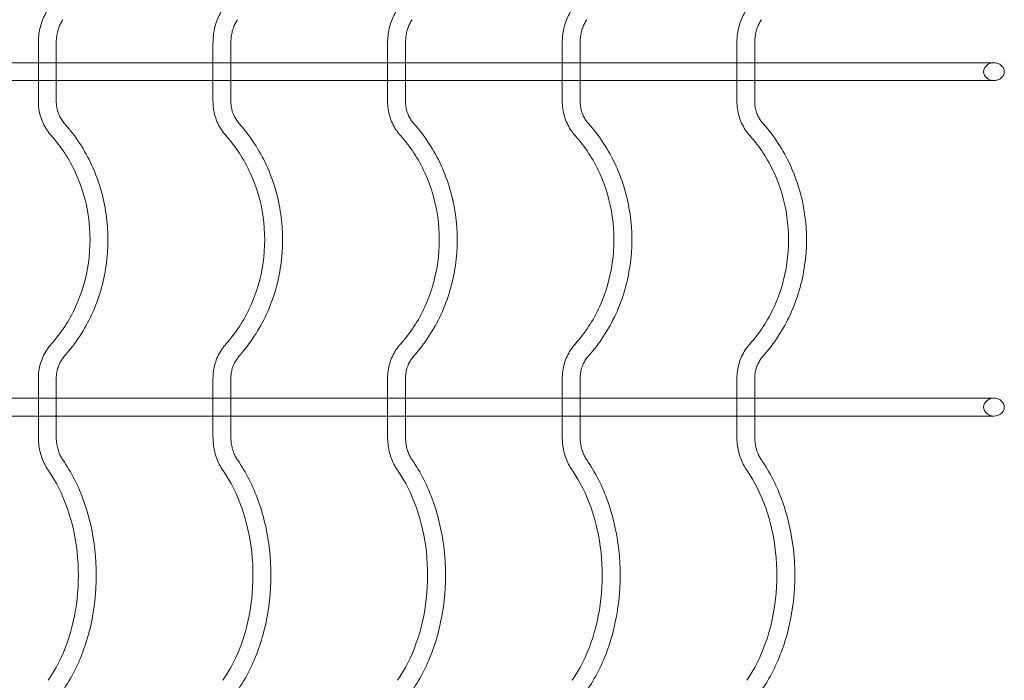
# Model space of a CAD drawing. Units: millimetres. Extents: x 3737 to 10146, y -748 to 7237.
# Drawn here: x 7767 to 8647, y 2536 to 3127 of the extents above; entities that cross this region are included whole.
import ezdxf

# ---------------------------------------------------------------- set-up
doc = ezdxf.new("R2010")
doc.units = ezdxf.units.MM

# ---------------------------------------------------------------- blocks, each defined once
blk = doc.blocks.new('A$Ccc83d6b1')
at = {"color": 0, "linetype": 'Continuous', "lineweight": 0}
for p, q in [((7783.42, 3053.9), (7783.42, 3105.9)), ((7799.42, 3053.9), (7799.42, 3105.9)), ((7939.57, 3053.9), (7939.57, 3105.9)), ((7955.57, 3053.9), (7955.57, 3105.9)), ((8095.73, 3053.9), (8095.73, 3105.9)), ((8111.73, 3053.9), (8111.73, 3105.9)), ((8251.89, 3053.9), (8251.89, 3105.9)), ((8267.89, 3053.9), (8267.89, 3105.9)), ((8408.04, 3053.9), (8408.04, 3105.9)), ((8424.04, 3053.9), (8424.04, 3105.9)), ((7783.42, 3088.29), (7653.26, 3088.29)), ((7799.42, 3088.29), (7783.42, 3088.29)), ((7939.57, 3088.29), (7799.42, 3088.29)), ((7955.57, 3088.29), (7939.57, 3088.29)), ((8095.73, 3088.29), (7955.57, 3088.29)), ((8111.73, 3088.29), (8095.73, 3088.29)), ((8251.89, 3088.29), (8111.73, 3088.29)), ((8267.89, 3088.29), (8251.89, 3088.29)), ((8408.04, 3088.29), (8267.89, 3088.29)), ((8424.04, 3088.29), (8408.04, 3088.29)), ((8637.93, 3088.29), (8424.04, 3088.29)), ((7783.42, 3072.29), (7653.26, 3072.29)), ((7799.42, 3072.29), (7783.42, 3072.29)), ((7939.57, 3072.29), (7799.42, 3072.29)), ((7955.57, 3072.29), (7939.57, 3072.29)), ((8095.73, 3072.29), (7955.57, 3072.29)), ((8111.73, 3072.29), (8095.73, 3072.29)), ((8251.89, 3072.29), (8111.73, 3072.29)), ((8267.89, 3072.29), (8251.89, 3072.29)), ((8408.04, 3072.29), (8267.89, 3072.29)), ((8424.04, 3072.29), (8408.04, 3072.29)), ((8637.93, 3072.29), (8424.04, 3072.29)), ((7783.42, 2753.9), (7783.42, 2805.9)), ((7799.42, 2753.9), (7799.42, 2805.9)), ((7939.57, 2753.9), (7939.57, 2805.9)), ((7955.57, 2753.9), (7955.57, 2805.9)), ((8095.73, 2753.9), (8095.73, 2805.9)), ((8111.73, 2753.9), (8111.73, 2805.9)), ((8251.89, 2753.9), (8251.89, 2805.9)), ((8267.89, 2753.9), (8267.89, 2805.9)), ((8408.04, 2753.9), (8408.04, 2805.9)), ((8424.04, 2753.9), (8424.04, 2805.9)), ((7783.42, 2788.29), (7653.26, 2788.29)), ((7799.42, 2788.29), (7783.42, 2788.29)), ((7939.57, 2788.29), (7799.42, 2788.29)), ((7955.57, 2788.29), (7939.57, 2788.29)), ((8095.73, 2788.29), (7955.57, 2788.29)), ((8111.73, 2788.29), (8095.73, 2788.29)), ((8251.89, 2788.29), (8111.73, 2788.29)), ((8267.89, 2788.29), (8251.89, 2788.29)), ((8408.04, 2788.29), (8267.89, 2788.29)), ((8424.04, 2788.29), (8408.04, 2788.29)), ((8637.93, 2788.29), (8424.04, 2788.29)), ((7783.42, 2772.29), (7653.26, 2772.29)), ((7799.42, 2772.29), (7783.42, 2772.29)), ((7939.57, 2772.29), (7799.42, 2772.29)), ((7955.57, 2772.29), (7939.57, 2772.29)), ((8095.73, 2772.29), (7955.57, 2772.29)), ((8111.73, 2772.29), (8095.73, 2772.29)), ((8251.89, 2772.29), (8111.73, 2772.29)), ((8267.89, 2772.29), (8251.89, 2772.29)), ((8408.04, 2772.29), (8267.89, 2772.29)), ((8424.04, 2772.29), (8408.04, 2772.29)), ((8637.93, 2772.29), (8424.04, 2772.29))]:
    blk.add_line(p, q, dxfattribs=at)
at = {"color": 0, "linetype": 'Continuous', "lineweight": 0, "extrusion": (0, 0, -1)}
for centre, start_param, end_param in [((8637.93, 3080.29), -1.570796, 1.570796), ((8637.93, 3080.29), 1.570796, 3.141593), ((8637.93, 3080.29), -3.141593, -1.570796), ((8637.93, 2780.29), -1.570796, 1.570796), ((8637.93, 2780.29), 1.570796, 3.141593), ((8637.93, 2780.29), -3.141593, -1.570796)]:
    blk.add_ellipse(centre, major_axis=(-9.24, 0), ratio=0.866025, start_param=start_param, end_param=end_param, dxfattribs=at)
at = {"color": 0, "linetype": 'Continuous', "lineweight": 0}
for points, knots in [([(7783.42, 3105.9), (7783.42, 3108.08), (7783.54, 3110.25), (7784.01, 3114.56), (7784.37, 3116.7), (7785.32, 3120.88), (7785.91, 3122.93), (7787.32, 3126.91), (7788.14, 3128.83), (7790, 3132.51), (7791.05, 3134.27), (7792.2, 3135.93)], [4.712389, 4.712389, 4.712389, 4.712389, 4.8694686, 4.8694686, 5.0265482, 5.0265482, 5.1836279, 5.1836279, 5.3407075, 5.3407075, 5.4977871, 5.4977871, 5.4977871, 5.4977871]), ([(7939.57, 3105.9), (7939.57, 3108.08), (7939.69, 3110.25), (7940.17, 3114.56), (7940.53, 3116.7), (7941.47, 3120.88), (7942.06, 3122.93), (7943.47, 3126.91), (7944.29, 3128.83), (7946.16, 3132.51), (7947.2, 3134.27), (7948.35, 3135.93)], [4.712389, 4.712389, 4.712389, 4.712389, 4.8694686, 4.8694686, 5.0265482, 5.0265482, 5.1836279, 5.1836279, 5.3407075, 5.3407075, 5.4977871, 5.4977871, 5.4977871, 5.4977871]), ([(8095.73, 3105.9), (8095.73, 3108.08), (8095.85, 3110.25), (8096.32, 3114.56), (8096.68, 3116.7), (8097.63, 3120.88), (8098.22, 3122.93), (8099.63, 3126.91), (8100.45, 3128.83), (8102.31, 3132.51), (8103.36, 3134.27), (8104.51, 3135.93)], [4.712389, 4.712389, 4.712389, 4.712389, 4.8694686, 4.8694686, 5.0265482, 5.0265482, 5.1836279, 5.1836279, 5.3407075, 5.3407075, 5.4977871, 5.4977871, 5.4977871, 5.4977871]), ([(8251.89, 3105.9), (8251.89, 3108.08), (8252, 3110.25), (8252.48, 3114.56), (8252.84, 3116.7), (8253.78, 3120.88), (8254.37, 3122.93), (8255.78, 3126.91), (8256.6, 3128.83), (8258.47, 3132.51), (8259.51, 3134.27), (8260.67, 3135.93)], [4.712389, 4.712389, 4.712389, 4.712389, 4.8694686, 4.8694686, 5.0265482, 5.0265482, 5.1836279, 5.1836279, 5.3407075, 5.3407075, 5.4977871, 5.4977871, 5.4977871, 5.4977871]), ([(8408.04, 3105.9), (8408.04, 3108.08), (8408.16, 3110.25), (8408.64, 3114.56), (8408.99, 3116.7), (8409.94, 3120.88), (8410.53, 3122.93), (8411.94, 3126.91), (8412.76, 3128.83), (8414.62, 3132.51), (8415.67, 3134.27), (8416.82, 3135.93)], [4.712389, 4.712389, 4.712389, 4.712389, 4.8694686, 4.8694686, 5.0265482, 5.0265482, 5.1836279, 5.1836279, 5.3407075, 5.3407075, 5.4977871, 5.4977871, 5.4977871, 5.4977871]), ([(7799.42, 3105.9), (7799.42, 3107.49), (7799.51, 3109.09), (7799.85, 3112.22), (7800.11, 3113.76), (7800.79, 3116.75), (7801.2, 3118.2), (7802.18, 3120.94), (7802.73, 3122.24), (7803.96, 3124.66), (7804.62, 3125.77), (7805.33, 3126.78)], [4.712389, 4.712389, 4.712389, 4.712389, 4.8694686, 4.8694686, 5.0265482, 5.0265482, 5.1836279, 5.1836279, 5.3407075, 5.3407075, 5.4977871, 5.4977871, 5.4977871, 5.4977871]), ([(7955.57, 3105.9), (7955.57, 3107.49), (7955.66, 3109.09), (7956.01, 3112.22), (7956.27, 3113.76), (7956.94, 3116.75), (7957.36, 3118.2), (7958.33, 3120.94), (7958.89, 3122.24), (7960.11, 3124.66), (7960.78, 3125.77), (7961.48, 3126.78)], [4.712389, 4.712389, 4.712389, 4.712389, 4.8694686, 4.8694686, 5.0265482, 5.0265482, 5.1836279, 5.1836279, 5.3407075, 5.3407075, 5.4977871, 5.4977871, 5.4977871, 5.4977871]), ([(8111.73, 3105.9), (8111.73, 3107.49), (8111.82, 3109.09), (8112.16, 3112.22), (8112.42, 3113.76), (8113.1, 3116.75), (8113.52, 3118.2), (8114.49, 3120.94), (8115.05, 3122.24), (8116.27, 3124.66), (8116.94, 3125.77), (8117.64, 3126.78)], [4.712389, 4.712389, 4.712389, 4.712389, 4.8694686, 4.8694686, 5.0265482, 5.0265482, 5.1836279, 5.1836279, 5.3407075, 5.3407075, 5.4977871, 5.4977871, 5.4977871, 5.4977871]), ([(8267.89, 3105.9), (8267.89, 3107.49), (8267.97, 3109.09), (8268.32, 3112.22), (8268.58, 3113.76), (8269.25, 3116.75), (8269.67, 3118.2), (8270.64, 3120.94), (8271.2, 3122.24), (8272.42, 3124.66), (8273.09, 3125.77), (8273.79, 3126.78)], [4.712389, 4.712389, 4.712389, 4.712389, 4.8694686, 4.8694686, 5.0265482, 5.0265482, 5.1836279, 5.1836279, 5.3407075, 5.3407075, 5.4977871, 5.4977871, 5.4977871, 5.4977871]), ([(8424.04, 3105.9), (8424.04, 3107.49), (8424.13, 3109.09), (8424.47, 3112.22), (8424.73, 3113.76), (8425.41, 3116.75), (8425.83, 3118.2), (8426.8, 3120.94), (8427.36, 3122.24), (8428.58, 3124.66), (8429.25, 3125.77), (8429.95, 3126.78)], [4.712389, 4.712389, 4.712389, 4.712389, 4.8694686, 4.8694686, 5.0265482, 5.0265482, 5.1836279, 5.1836279, 5.3407075, 5.3407075, 5.4977871, 5.4977871, 5.4977871, 5.4977871]), ([(7794.96, 3023.09), (7793.48, 3024.73), (7792.13, 3026.5), (7789.69, 3030.22), (7788.61, 3032.19), (7786.74, 3036.26), (7785.96, 3038.37), (7784.69, 3042.69), (7784.22, 3044.9), (7783.58, 3049.38), (7783.42, 3051.64), (7783.42, 3053.9)], [3.9269908, 3.9269908, 3.9269908, 3.9269908, 4.0840704, 4.0840704, 4.2411501, 4.2411501, 4.3982297, 4.3982297, 4.5553093, 4.5553093, 4.712389, 4.712389, 4.712389, 4.712389]), ([(7806.85, 3033.8), (7805.93, 3034.82), (7805.08, 3035.93), (7803.53, 3038.3), (7802.83, 3039.57), (7801.61, 3042.21), (7801.1, 3043.6), (7800.27, 3046.44), (7799.95, 3047.91), (7799.53, 3050.88), (7799.42, 3052.39), (7799.42, 3053.9)], [3.9269908, 3.9269908, 3.9269908, 3.9269908, 4.0840704, 4.0840704, 4.2411501, 4.2411501, 4.3982297, 4.3982297, 4.5553093, 4.5553093, 4.712389, 4.712389, 4.712389, 4.712389]), ([(7951.12, 3023.09), (7949.64, 3024.73), (7948.28, 3026.5), (7945.85, 3030.22), (7944.77, 3032.19), (7942.9, 3036.26), (7942.11, 3038.37), (7940.85, 3042.69), (7940.37, 3044.9), (7939.73, 3049.38), (7939.57, 3051.64), (7939.57, 3053.9)], [3.9269908, 3.9269908, 3.9269908, 3.9269908, 4.0840704, 4.0840704, 4.2411501, 4.2411501, 4.3982297, 4.3982297, 4.5553093, 4.5553093, 4.712389, 4.712389, 4.712389, 4.712389]), ([(7963.01, 3033.8), (7962.09, 3034.82), (7961.23, 3035.93), (7959.68, 3038.3), (7958.98, 3039.57), (7957.77, 3042.21), (7957.25, 3043.6), (7956.42, 3046.44), (7956.1, 3047.91), (7955.68, 3050.88), (7955.57, 3052.39), (7955.57, 3053.9)], [3.9269908, 3.9269908, 3.9269908, 3.9269908, 4.0840704, 4.0840704, 4.2411501, 4.2411501, 4.3982297, 4.3982297, 4.5553093, 4.5553093, 4.712389, 4.712389, 4.712389, 4.712389]), ([(8107.27, 3023.09), (8105.79, 3024.73), (8104.44, 3026.5), (8102, 3030.22), (8100.92, 3032.19), (8099.06, 3036.26), (8098.27, 3038.37), (8097.01, 3042.69), (8096.53, 3044.9), (8095.89, 3049.38), (8095.73, 3051.64), (8095.73, 3053.9)], [3.9269908, 3.9269908, 3.9269908, 3.9269908, 4.0840704, 4.0840704, 4.2411501, 4.2411501, 4.3982297, 4.3982297, 4.5553093, 4.5553093, 4.712389, 4.712389, 4.712389, 4.712389]), ([(8119.17, 3033.8), (8118.24, 3034.82), (8117.39, 3035.93), (8115.84, 3038.3), (8115.14, 3039.57), (8113.93, 3042.21), (8113.41, 3043.6), (8112.58, 3046.44), (8112.26, 3047.91), (8111.84, 3050.88), (8111.73, 3052.39), (8111.73, 3053.9)], [3.9269908, 3.9269908, 3.9269908, 3.9269908, 4.0840704, 4.0840704, 4.2411501, 4.2411501, 4.3982297, 4.3982297, 4.5553093, 4.5553093, 4.712389, 4.712389, 4.712389, 4.712389]), ([(8263.43, 3023.09), (8261.95, 3024.73), (8260.6, 3026.5), (8258.16, 3030.22), (8257.08, 3032.19), (8255.21, 3036.26), (8254.42, 3038.37), (8253.16, 3042.69), (8252.68, 3044.9), (8252.05, 3049.38), (8251.89, 3051.64), (8251.89, 3053.9)], [3.9269908, 3.9269908, 3.9269908, 3.9269908, 4.0840704, 4.0840704, 4.2411501, 4.2411501, 4.3982297, 4.3982297, 4.5553093, 4.5553093, 4.712389, 4.712389, 4.712389, 4.712389]), ([(8275.32, 3033.8), (8274.4, 3034.82), (8273.55, 3035.93), (8271.99, 3038.3), (8271.3, 3039.57), (8270.08, 3042.21), (8269.57, 3043.6), (8268.73, 3046.44), (8268.42, 3047.91), (8267.99, 3050.88), (8267.89, 3052.39), (8267.89, 3053.9)], [3.9269908, 3.9269908, 3.9269908, 3.9269908, 4.0840704, 4.0840704, 4.2411501, 4.2411501, 4.3982297, 4.3982297, 4.5553093, 4.5553093, 4.712389, 4.712389, 4.712389, 4.712389]), ([(8419.58, 3023.09), (8418.11, 3024.73), (8416.75, 3026.5), (8414.32, 3030.22), (8413.23, 3032.19), (8411.37, 3036.26), (8410.58, 3038.37), (8409.32, 3042.69), (8408.84, 3044.9), (8408.2, 3049.38), (8408.04, 3051.64), (8408.04, 3053.9)], [3.9269908, 3.9269908, 3.9269908, 3.9269908, 4.0840704, 4.0840704, 4.2411501, 4.2411501, 4.3982297, 4.3982297, 4.5553093, 4.5553093, 4.712389, 4.712389, 4.712389, 4.712389]), ([(8431.48, 3033.8), (8430.56, 3034.82), (8429.7, 3035.93), (8428.15, 3038.3), (8427.45, 3039.57), (8426.24, 3042.21), (8425.72, 3043.6), (8424.89, 3046.44), (8424.57, 3047.91), (8424.15, 3050.88), (8424.04, 3052.39), (8424.04, 3053.9)], [3.9269908, 3.9269908, 3.9269908, 3.9269908, 4.0840704, 4.0840704, 4.2411501, 4.2411501, 4.3982297, 4.3982297, 4.5553093, 4.5553093, 4.712389, 4.712389, 4.712389, 4.712389]), ([(7806.85, 2826), (7816.7, 2836.94), (7824.95, 2849.58), (7837.53, 2877.01), (7841.86, 2891.81), (7846.18, 2922.13), (7846.18, 2937.67), (7841.86, 2967.99), (7837.53, 2982.79), (7824.95, 3010.22), (7816.7, 3022.86), (7806.85, 3033.8)], [3.926991, 3.926991, 3.926991, 3.926991, 4.24115, 4.24115, 4.555309, 4.555309, 4.869469, 4.869469, 5.183628, 5.183628, 5.497787, 5.497787, 5.497787, 5.497787]), ([(7963.01, 2826), (7972.85, 2836.94), (7981.11, 2849.58), (7993.69, 2877.01), (7998.01, 2891.81), (8002.33, 2922.13), (8002.33, 2937.67), (7998.01, 2967.99), (7993.69, 2982.79), (7981.11, 3010.22), (7972.85, 3022.86), (7963.01, 3033.8)], [3.926991, 3.926991, 3.926991, 3.926991, 4.24115, 4.24115, 4.555309, 4.555309, 4.869469, 4.869469, 5.183628, 5.183628, 5.497787, 5.497787, 5.497787, 5.497787]), ([(8119.17, 2826), (8129.01, 2836.94), (8137.27, 2849.58), (8149.84, 2877.01), (8154.17, 2891.81), (8158.49, 2922.13), (8158.49, 2937.67), (8154.17, 2967.99), (8149.84, 2982.79), (8137.27, 3010.22), (8129.01, 3022.86), (8119.17, 3033.8)], [3.926991, 3.926991, 3.926991, 3.926991, 4.24115, 4.24115, 4.555309, 4.555309, 4.869469, 4.869469, 5.183628, 5.183628, 5.497787, 5.497787, 5.497787, 5.497787]), ([(8275.32, 2826), (8285.17, 2836.94), (8293.42, 2849.58), (8306, 2877.01), (8310.32, 2891.81), (8314.65, 2922.13), (8314.65, 2937.67), (8310.32, 2967.99), (8306, 2982.79), (8293.42, 3010.22), (8285.17, 3022.86), (8275.32, 3033.8)], [3.926991, 3.926991, 3.926991, 3.926991, 4.24115, 4.24115, 4.555309, 4.555309, 4.869469, 4.869469, 5.183628, 5.183628, 5.497787, 5.497787, 5.497787, 5.497787]), ([(8431.48, 2826), (8441.32, 2836.94), (8449.58, 2849.58), (8462.16, 2877.01), (8466.48, 2891.81), (8470.8, 2922.13), (8470.8, 2937.67), (8466.48, 2967.99), (8462.16, 2982.79), (8449.58, 3010.22), (8441.32, 3022.86), (8431.48, 3033.8)], [3.926991, 3.926991, 3.926991, 3.926991, 4.24115, 4.24115, 4.555309, 4.555309, 4.869469, 4.869469, 5.183628, 5.183628, 5.497787, 5.497787, 5.497787, 5.497787]), ([(7794.96, 2836.71), (7803.69, 2846.41), (7811.06, 2857.67), (7822.34, 2882.25), (7826.23, 2895.56), (7830.13, 2922.89), (7830.13, 2936.91), (7826.23, 2964.24), (7822.34, 2977.54), (7811.06, 3002.12), (7803.69, 3013.39), (7794.96, 3023.09)], [3.926991, 3.926991, 3.926991, 3.926991, 4.24115, 4.24115, 4.555309, 4.555309, 4.869469, 4.869469, 5.183628, 5.183628, 5.497787, 5.497787, 5.497787, 5.497787]), ([(7951.12, 2836.71), (7959.85, 2846.41), (7967.22, 2857.67), (7978.49, 2882.25), (7982.39, 2895.56), (7986.28, 2922.89), (7986.28, 2936.91), (7982.39, 2964.24), (7978.49, 2977.54), (7967.22, 3002.12), (7959.85, 3013.39), (7951.12, 3023.09)], [3.926991, 3.926991, 3.926991, 3.926991, 4.24115, 4.24115, 4.555309, 4.555309, 4.869469, 4.869469, 5.183628, 5.183628, 5.497787, 5.497787, 5.497787, 5.497787]), ([(8107.27, 2836.71), (8116, 2846.41), (8123.38, 2857.67), (8134.65, 2882.25), (8138.54, 2895.56), (8142.44, 2922.89), (8142.44, 2936.91), (8138.54, 2964.24), (8134.65, 2977.54), (8123.38, 3002.12), (8116, 3013.39), (8107.27, 3023.09)], [3.926991, 3.926991, 3.926991, 3.926991, 4.24115, 4.24115, 4.555309, 4.555309, 4.869469, 4.869469, 5.183628, 5.183628, 5.497787, 5.497787, 5.497787, 5.497787]), ([(8263.43, 2836.71), (8272.16, 2846.41), (8279.53, 2857.67), (8290.8, 2882.25), (8294.7, 2895.56), (8298.59, 2922.89), (8298.59, 2936.91), (8294.7, 2964.24), (8290.8, 2977.54), (8279.53, 3002.12), (8272.16, 3013.39), (8263.43, 3023.09)], [3.926991, 3.926991, 3.926991, 3.926991, 4.24115, 4.24115, 4.555309, 4.555309, 4.869469, 4.869469, 5.183628, 5.183628, 5.497787, 5.497787, 5.497787, 5.497787]), ([(8419.58, 2836.71), (8428.31, 2846.41), (8435.69, 2857.67), (8446.96, 2882.25), (8450.85, 2895.56), (8454.75, 2922.89), (8454.75, 2936.91), (8450.85, 2964.24), (8446.96, 2977.54), (8435.69, 3002.12), (8428.31, 3013.39), (8419.58, 3023.09)], [3.926991, 3.926991, 3.926991, 3.926991, 4.24115, 4.24115, 4.555309, 4.555309, 4.869469, 4.869469, 5.183628, 5.183628, 5.497787, 5.497787, 5.497787, 5.497787]), ([(7783.42, 2805.9), (7783.42, 2808.16), (7783.58, 2810.42), (7784.22, 2814.9), (7784.69, 2817.11), (7785.96, 2821.43), (7786.74, 2823.54), (7788.61, 2827.61), (7789.69, 2829.58), (7792.13, 2833.3), (7793.48, 2835.06), (7794.96, 2836.71)], [4.712389, 4.712389, 4.712389, 4.712389, 4.8694686, 4.8694686, 5.0265482, 5.0265482, 5.1836279, 5.1836279, 5.3407075, 5.3407075, 5.4977871, 5.4977871, 5.4977871, 5.4977871]), ([(7939.57, 2805.9), (7939.57, 2808.16), (7939.73, 2810.42), (7940.37, 2814.9), (7940.85, 2817.11), (7942.11, 2821.43), (7942.9, 2823.54), (7944.77, 2827.61), (7945.85, 2829.58), (7948.28, 2833.3), (7949.64, 2835.06), (7951.12, 2836.71)], [4.712389, 4.712389, 4.712389, 4.712389, 4.8694686, 4.8694686, 5.0265482, 5.0265482, 5.1836279, 5.1836279, 5.3407075, 5.3407075, 5.4977871, 5.4977871, 5.4977871, 5.4977871]), ([(8095.73, 2805.9), (8095.73, 2808.16), (8095.89, 2810.42), (8096.53, 2814.9), (8097.01, 2817.11), (8098.27, 2821.43), (8099.06, 2823.54), (8100.92, 2827.61), (8102, 2829.58), (8104.44, 2833.3), (8105.79, 2835.06), (8107.27, 2836.71)], [4.712389, 4.712389, 4.712389, 4.712389, 4.8694686, 4.8694686, 5.0265482, 5.0265482, 5.1836279, 5.1836279, 5.3407075, 5.3407075, 5.4977871, 5.4977871, 5.4977871, 5.4977871]), ([(8251.89, 2805.9), (8251.89, 2808.16), (8252.05, 2810.42), (8252.68, 2814.9), (8253.16, 2817.11), (8254.42, 2821.43), (8255.21, 2823.54), (8257.08, 2827.61), (8258.16, 2829.58), (8260.6, 2833.3), (8261.95, 2835.06), (8263.43, 2836.71)], [4.712389, 4.712389, 4.712389, 4.712389, 4.8694686, 4.8694686, 5.0265482, 5.0265482, 5.1836279, 5.1836279, 5.3407075, 5.3407075, 5.4977871, 5.4977871, 5.4977871, 5.4977871]), ([(8408.04, 2805.9), (8408.04, 2808.16), (8408.2, 2810.42), (8408.84, 2814.9), (8409.32, 2817.11), (8410.58, 2821.43), (8411.37, 2823.54), (8413.23, 2827.61), (8414.32, 2829.58), (8416.75, 2833.3), (8418.11, 2835.06), (8419.58, 2836.71)], [4.712389, 4.712389, 4.712389, 4.712389, 4.8694686, 4.8694686, 5.0265482, 5.0265482, 5.1836279, 5.1836279, 5.3407075, 5.3407075, 5.4977871, 5.4977871, 5.4977871, 5.4977871]), ([(7799.42, 2805.9), (7799.42, 2807.41), (7799.53, 2808.92), (7799.95, 2811.89), (7800.27, 2813.35), (7801.1, 2816.2), (7801.61, 2817.59), (7802.83, 2820.23), (7803.53, 2821.49), (7805.08, 2823.87), (7805.93, 2824.98), (7806.85, 2826)], [4.712389, 4.712389, 4.712389, 4.712389, 4.8694686, 4.8694686, 5.0265482, 5.0265482, 5.1836279, 5.1836279, 5.3407075, 5.3407075, 5.4977871, 5.4977871, 5.4977871, 5.4977871]), ([(7955.57, 2805.9), (7955.57, 2807.41), (7955.68, 2808.92), (7956.1, 2811.89), (7956.42, 2813.35), (7957.25, 2816.2), (7957.77, 2817.59), (7958.98, 2820.23), (7959.68, 2821.49), (7961.23, 2823.87), (7962.09, 2824.98), (7963.01, 2826)], [4.712389, 4.712389, 4.712389, 4.712389, 4.8694686, 4.8694686, 5.0265482, 5.0265482, 5.1836279, 5.1836279, 5.3407075, 5.3407075, 5.4977871, 5.4977871, 5.4977871, 5.4977871]), ([(8111.73, 2805.9), (8111.73, 2807.41), (8111.84, 2808.92), (8112.26, 2811.89), (8112.58, 2813.35), (8113.41, 2816.2), (8113.93, 2817.59), (8115.14, 2820.23), (8115.84, 2821.49), (8117.39, 2823.87), (8118.24, 2824.98), (8119.17, 2826)], [4.712389, 4.712389, 4.712389, 4.712389, 4.8694686, 4.8694686, 5.0265482, 5.0265482, 5.1836279, 5.1836279, 5.3407075, 5.3407075, 5.4977871, 5.4977871, 5.4977871, 5.4977871]), ([(8267.89, 2805.9), (8267.89, 2807.41), (8267.99, 2808.92), (8268.42, 2811.89), (8268.73, 2813.35), (8269.57, 2816.2), (8270.08, 2817.59), (8271.3, 2820.23), (8271.99, 2821.49), (8273.55, 2823.87), (8274.4, 2824.98), (8275.32, 2826)], [4.712389, 4.712389, 4.712389, 4.712389, 4.8694686, 4.8694686, 5.0265482, 5.0265482, 5.1836279, 5.1836279, 5.3407075, 5.3407075, 5.4977871, 5.4977871, 5.4977871, 5.4977871]), ([(8424.04, 2805.9), (8424.04, 2807.41), (8424.15, 2808.92), (8424.57, 2811.89), (8424.89, 2813.35), (8425.72, 2816.2), (8426.24, 2817.59), (8427.45, 2820.23), (8428.15, 2821.49), (8429.7, 2823.87), (8430.56, 2824.98), (8431.48, 2826)], [4.712389, 4.712389, 4.712389, 4.712389, 4.8694686, 4.8694686, 5.0265482, 5.0265482, 5.1836279, 5.1836279, 5.3407075, 5.3407075, 5.4977871, 5.4977871, 5.4977871, 5.4977871]), ([(7792.2, 2723.87), (7791.05, 2725.53), (7790, 2727.29), (7788.14, 2730.97), (7787.32, 2732.89), (7785.91, 2736.87), (7785.32, 2738.92), (7784.37, 2743.1), (7784.01, 2745.24), (7783.54, 2749.55), (7783.42, 2751.72), (7783.42, 2753.9)], [3.9269908, 3.9269908, 3.9269908, 3.9269908, 4.0840704, 4.0840704, 4.2411501, 4.2411501, 4.3982297, 4.3982297, 4.5553093, 4.5553093, 4.712389, 4.712389, 4.712389, 4.712389]), ([(7805.33, 2733.02), (7804.62, 2734.03), (7803.96, 2735.14), (7802.73, 2737.56), (7802.18, 2738.86), (7801.2, 2741.6), (7800.79, 2743.05), (7800.11, 2746.03), (7799.85, 2747.58), (7799.51, 2750.71), (7799.42, 2752.31), (7799.42, 2753.9)], [3.9269908, 3.9269908, 3.9269908, 3.9269908, 4.0840704, 4.0840704, 4.2411501, 4.2411501, 4.3982297, 4.3982297, 4.5553093, 4.5553093, 4.712389, 4.712389, 4.712389, 4.712389]), ([(7948.35, 2723.87), (7947.2, 2725.53), (7946.16, 2727.29), (7944.29, 2730.97), (7943.47, 2732.89), (7942.06, 2736.87), (7941.47, 2738.92), (7940.53, 2743.1), (7940.17, 2745.24), (7939.69, 2749.55), (7939.57, 2751.72), (7939.57, 2753.9)], [3.9269908, 3.9269908, 3.9269908, 3.9269908, 4.0840704, 4.0840704, 4.2411501, 4.2411501, 4.3982297, 4.3982297, 4.5553093, 4.5553093, 4.712389, 4.712389, 4.712389, 4.712389]), ([(7961.48, 2733.02), (7960.78, 2734.03), (7960.11, 2735.14), (7958.89, 2737.56), (7958.33, 2738.86), (7957.36, 2741.6), (7956.94, 2743.05), (7956.27, 2746.03), (7956.01, 2747.58), (7955.66, 2750.71), (7955.57, 2752.31), (7955.57, 2753.9)], [3.9269908, 3.9269908, 3.9269908, 3.9269908, 4.0840704, 4.0840704, 4.2411501, 4.2411501, 4.3982297, 4.3982297, 4.5553093, 4.5553093, 4.712389, 4.712389, 4.712389, 4.712389]), ([(8104.51, 2723.87), (8103.36, 2725.53), (8102.31, 2727.29), (8100.45, 2730.97), (8099.63, 2732.89), (8098.22, 2736.87), (8097.63, 2738.92), (8096.68, 2743.1), (8096.32, 2745.24), (8095.85, 2749.55), (8095.73, 2751.72), (8095.73, 2753.9)], [3.9269908, 3.9269908, 3.9269908, 3.9269908, 4.0840704, 4.0840704, 4.2411501, 4.2411501, 4.3982297, 4.3982297, 4.5553093, 4.5553093, 4.712389, 4.712389, 4.712389, 4.712389]), ([(8117.64, 2733.02), (8116.94, 2734.03), (8116.27, 2735.14), (8115.05, 2737.56), (8114.49, 2738.86), (8113.52, 2741.6), (8113.1, 2743.05), (8112.42, 2746.03), (8112.16, 2747.58), (8111.82, 2750.71), (8111.73, 2752.31), (8111.73, 2753.9)], [3.9269908, 3.9269908, 3.9269908, 3.9269908, 4.0840704, 4.0840704, 4.2411501, 4.2411501, 4.3982297, 4.3982297, 4.5553093, 4.5553093, 4.712389, 4.712389, 4.712389, 4.712389]), ([(8260.67, 2723.87), (8259.51, 2725.53), (8258.47, 2727.29), (8256.6, 2730.97), (8255.78, 2732.89), (8254.37, 2736.87), (8253.78, 2738.92), (8252.84, 2743.1), (8252.48, 2745.24), (8252, 2749.55), (8251.89, 2751.72), (8251.89, 2753.9)], [3.9269908, 3.9269908, 3.9269908, 3.9269908, 4.0840704, 4.0840704, 4.2411501, 4.2411501, 4.3982297, 4.3982297, 4.5553093, 4.5553093, 4.712389, 4.712389, 4.712389, 4.712389]), ([(8273.79, 2733.02), (8273.09, 2734.03), (8272.42, 2735.14), (8271.2, 2737.56), (8270.64, 2738.86), (8269.67, 2741.6), (8269.25, 2743.05), (8268.58, 2746.03), (8268.32, 2747.58), (8267.97, 2750.71), (8267.89, 2752.31), (8267.89, 2753.9)], [3.9269908, 3.9269908, 3.9269908, 3.9269908, 4.0840704, 4.0840704, 4.2411501, 4.2411501, 4.3982297, 4.3982297, 4.5553093, 4.5553093, 4.712389, 4.712389, 4.712389, 4.712389]), ([(8416.82, 2723.87), (8415.67, 2725.53), (8414.62, 2727.29), (8412.76, 2730.97), (8411.94, 2732.89), (8410.53, 2736.87), (8409.94, 2738.92), (8408.99, 2743.1), (8408.64, 2745.24), (8408.16, 2749.55), (8408.04, 2751.72), (8408.04, 2753.9)], [3.9269908, 3.9269908, 3.9269908, 3.9269908, 4.0840704, 4.0840704, 4.2411501, 4.2411501, 4.3982297, 4.3982297, 4.5553093, 4.5553093, 4.712389, 4.712389, 4.712389, 4.712389]), ([(8429.95, 2733.02), (8429.25, 2734.03), (8428.58, 2735.14), (8427.36, 2737.56), (8426.8, 2738.86), (8425.83, 2741.6), (8425.41, 2743.05), (8424.73, 2746.03), (8424.47, 2747.58), (8424.13, 2750.71), (8424.04, 2752.31), (8424.04, 2753.9)], [3.9269908, 3.9269908, 3.9269908, 3.9269908, 4.0840704, 4.0840704, 4.2411501, 4.2411501, 4.3982297, 4.3982297, 4.5553093, 4.5553093, 4.712389, 4.712389, 4.712389, 4.712389]), ([(7805.33, 2526.78), (7812.96, 2537.75), (7819.32, 2550.34), (7828.99, 2577.57), (7832.3, 2592.22), (7835.61, 2622.22), (7835.61, 2637.58), (7832.3, 2667.58), (7828.99, 2682.23), (7819.32, 2709.46), (7812.96, 2722.05), (7805.33, 2733.02)], [3.926991, 3.926991, 3.926991, 3.926991, 4.24115, 4.24115, 4.555309, 4.555309, 4.869469, 4.869469, 5.183628, 5.183628, 5.497787, 5.497787, 5.497787, 5.497787]), ([(7961.48, 2526.78), (7969.12, 2537.75), (7975.48, 2550.34), (7985.14, 2577.57), (7988.45, 2592.22), (7991.76, 2622.22), (7991.76, 2637.58), (7988.45, 2667.58), (7985.14, 2682.23), (7975.48, 2709.46), (7969.12, 2722.05), (7961.48, 2733.02)], [3.926991, 3.926991, 3.926991, 3.926991, 4.24115, 4.24115, 4.555309, 4.555309, 4.869469, 4.869469, 5.183628, 5.183628, 5.497787, 5.497787, 5.497787, 5.497787]), ([(8117.64, 2526.78), (8125.28, 2537.75), (8131.63, 2550.34), (8141.3, 2577.57), (8144.61, 2592.22), (8147.92, 2622.22), (8147.92, 2637.58), (8144.61, 2667.58), (8141.3, 2682.23), (8131.63, 2709.46), (8125.28, 2722.05), (8117.64, 2733.02)], [3.926991, 3.926991, 3.926991, 3.926991, 4.24115, 4.24115, 4.555309, 4.555309, 4.869469, 4.869469, 5.183628, 5.183628, 5.497787, 5.497787, 5.497787, 5.497787]), ([(8273.79, 2526.78), (8281.43, 2537.75), (8287.79, 2550.34), (8297.45, 2577.57), (8300.76, 2592.22), (8304.07, 2622.22), (8304.07, 2637.58), (8300.76, 2667.58), (8297.45, 2682.23), (8287.79, 2709.46), (8281.43, 2722.05), (8273.79, 2733.02)], [3.926991, 3.926991, 3.926991, 3.926991, 4.24115, 4.24115, 4.555309, 4.555309, 4.869469, 4.869469, 5.183628, 5.183628, 5.497787, 5.497787, 5.497787, 5.497787]), ([(8429.95, 2526.78), (8437.59, 2537.75), (8443.94, 2550.34), (8453.61, 2577.57), (8456.92, 2592.22), (8460.23, 2622.22), (8460.23, 2637.58), (8456.92, 2667.58), (8453.61, 2682.23), (8443.94, 2709.46), (8437.59, 2722.05), (8429.95, 2733.02)], [3.926991, 3.926991, 3.926991, 3.926991, 4.24115, 4.24115, 4.555309, 4.555309, 4.869469, 4.869469, 5.183628, 5.183628, 5.497787, 5.497787, 5.497787, 5.497787]), ([(7792.2, 2535.93), (7798.94, 2545.6), (7804.68, 2556.92), (7813.45, 2581.64), (7816.5, 2595.04), (7819.56, 2622.59), (7819.58, 2636.74), (7816.58, 2664.31), (7813.57, 2677.74), (7804.86, 2702.47), (7799.17, 2713.77), (7792.39, 2723.59), (7792.29, 2723.73), (7792.2, 2723.87)], [3.926991, 3.926991, 3.926991, 3.926991, 4.241129, 4.241129, 4.554052, 4.554052, 4.86721, 4.86721, 5.180371, 5.180371, 5.493294, 5.493294, 5.497787, 5.497787, 5.497787, 5.497787]), ([(7948.35, 2535.93), (7955.09, 2545.6), (7960.83, 2556.92), (7969.61, 2581.64), (7972.65, 2595.04), (7975.72, 2622.59), (7975.74, 2636.74), (7972.74, 2664.31), (7969.72, 2677.74), (7961.02, 2702.47), (7955.33, 2713.77), (7948.55, 2723.59), (7948.45, 2723.73), (7948.35, 2723.87)], [3.926991, 3.926991, 3.926991, 3.926991, 4.241129, 4.241129, 4.554052, 4.554052, 4.86721, 4.86721, 5.180371, 5.180371, 5.493294, 5.493294, 5.497787, 5.497787, 5.497787, 5.497787]), ([(8104.51, 2535.93), (8111.25, 2545.6), (8116.99, 2556.92), (8125.77, 2581.64), (8128.81, 2595.04), (8131.87, 2622.59), (8131.89, 2636.74), (8128.89, 2664.31), (8125.88, 2677.74), (8117.17, 2702.47), (8111.48, 2713.77), (8104.7, 2723.59), (8104.61, 2723.73), (8104.51, 2723.87)], [3.926991, 3.926991, 3.926991, 3.926991, 4.241129, 4.241129, 4.554052, 4.554052, 4.86721, 4.86721, 5.180371, 5.180371, 5.493294, 5.493294, 5.497787, 5.497787, 5.497787, 5.497787]), ([(8260.67, 2535.93), (8267.4, 2545.6), (8273.14, 2556.92), (8281.92, 2581.64), (8284.97, 2595.04), (8288.03, 2622.59), (8288.05, 2636.74), (8285.05, 2664.31), (8282.03, 2677.74), (8273.33, 2702.47), (8267.64, 2713.77), (8260.86, 2723.59), (8260.76, 2723.73), (8260.67, 2723.87)], [3.926991, 3.926991, 3.926991, 3.926991, 4.241129, 4.241129, 4.554052, 4.554052, 4.86721, 4.86721, 5.180371, 5.180371, 5.493294, 5.493294, 5.497787, 5.497787, 5.497787, 5.497787]), ([(8416.82, 2535.93), (8423.56, 2545.6), (8429.3, 2556.92), (8438.08, 2581.64), (8441.12, 2595.04), (8444.18, 2622.59), (8444.2, 2636.74), (8441.2, 2664.31), (8438.19, 2677.74), (8429.48, 2702.47), (8423.79, 2713.77), (8417.01, 2723.59), (8416.92, 2723.73), (8416.82, 2723.87)], [3.926991, 3.926991, 3.926991, 3.926991, 4.241129, 4.241129, 4.554052, 4.554052, 4.86721, 4.86721, 5.180371, 5.180371, 5.493294, 5.493294, 5.497787, 5.497787, 5.497787, 5.497787])]:
    blk.add_open_spline(points, degree=3, knots=knots, dxfattribs=at)

msp = doc.modelspace()

# ---------------------------------------------------------------- block references
msp.add_blockref('A$Ccc83d6b1', (0, 0))

doc.saveas('drawing.dxf')
